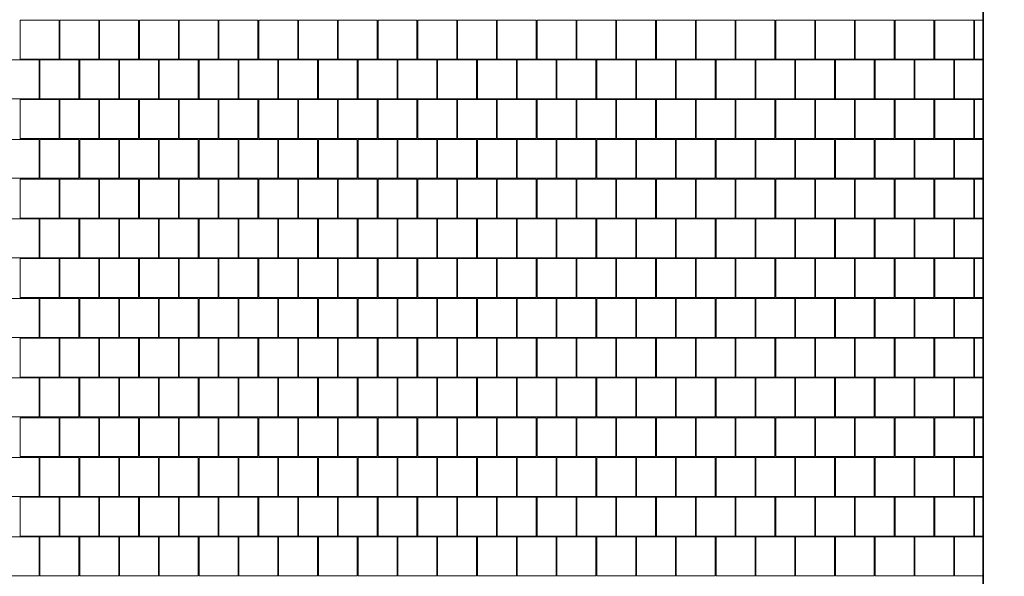
# Model space of a CAD drawing. Units: millimetres. Extents: x -2593363 to -2488363, y -234011 to -133552.
# Drawn here: x -2532153 to -2527201, y -159406 to -156606 of the extents above; entities that cross this region are included whole.
import ezdxf

# ---------------------------------------------------------------- set-up
doc = ezdxf.new("R2010")
doc.units = ezdxf.units.MM
doc.header["$LTSCALE"] = 10
doc.header["$MEASUREMENT"] = 0
doc.layers.get('0').update_dxf_attribs({"lineweight": 18})
for name, color, linetype, lineweight in [('CKCONCRETE', 253, 'Continuous', 18), ('Layer 1', 7, 'Continuous', 18), ('plochy sit', 1, 'Continuous', 35), ('TRAVA', 102, 'Continuous', 18)]:
    doc.layers.add(name, color=color, linetype=linetype, lineweight=lineweight)

# ---------------------------------------------------------------- blocks, each defined once
blk = doc.blocks.new('CK_CONCRETE_KOSTKA 20x20x8')
at = {"color": 0, "linetype": 'ByBlock', "lineweight": -2}
blk.add_lwpolyline([(0, 0), (196, 0), (196, 196), (0, 196), (0, 0)], dxfattribs=at)
blk = doc.blocks.new('*U437')
at = {"color": 0, "linetype": 'ByBlock', "lineweight": -2}
blk.add_lwpolyline([(143.9, 196), (0, 196), (0, 0), (143.9, 0)], dxfattribs=at)
blk = doc.blocks.new('*U439')
at = {"color": 0, "linetype": 'ByBlock', "lineweight": -2}
blk.add_lwpolyline([(43.9, 196), (0, 196), (0, 0), (43.9, 0)], dxfattribs=at)
blk = doc.blocks.new('*U441')
at = {"color": 0, "linetype": 'ByBlock', "lineweight": -2}
blk.add_lwpolyline([(143.9, 196), (0, 196), (0, 0), (143.9, 0)], dxfattribs=at)
blk = doc.blocks.new('*U443')
at = {"color": 0, "linetype": 'ByBlock', "lineweight": -2}
blk.add_lwpolyline([(43.9, 196), (0, 196), (0, 0), (43.9, 0)], dxfattribs=at)
blk = doc.blocks.new('*U445')
at = {"color": 0, "linetype": 'ByBlock', "lineweight": -2}
blk.add_lwpolyline([(143.9, 196), (0, 196), (0, 0), (143.9, 0)], dxfattribs=at)
blk = doc.blocks.new('*U447')
at = {"color": 0, "linetype": 'ByBlock', "lineweight": -2}
blk.add_lwpolyline([(43.9, 196), (0, 196), (0, 0), (43.9, 0)], dxfattribs=at)
blk = doc.blocks.new('*U449')
at = {"color": 0, "linetype": 'ByBlock', "lineweight": -2}
blk.add_lwpolyline([(143.9, 196), (0, 196), (0, 0), (143.9, 0)], dxfattribs=at)
blk = doc.blocks.new('*U451')
at = {"color": 0, "linetype": 'ByBlock', "lineweight": -2}
blk.add_lwpolyline([(43.9, 196), (0, 196), (0, 0), (43.9, 0)], dxfattribs=at)
blk = doc.blocks.new('*U453')
at = {"color": 0, "linetype": 'ByBlock', "lineweight": -2}
blk.add_lwpolyline([(143.9, 196), (0, 196), (0, 0), (143.9, 0)], dxfattribs=at)
blk = doc.blocks.new('*U455')
at = {"color": 0, "linetype": 'ByBlock', "lineweight": -2}
blk.add_lwpolyline([(43.9, 196), (0, 196), (0, 0), (43.9, 0)], dxfattribs=at)
blk = doc.blocks.new('*U457')
at = {"color": 0, "linetype": 'ByBlock', "lineweight": -2}
blk.add_lwpolyline([(143.9, 196), (0, 196), (0, 0), (143.9, 0)], dxfattribs=at)
blk = doc.blocks.new('*U459')
at = {"color": 0, "linetype": 'ByBlock', "lineweight": -2}
blk.add_lwpolyline([(43.9, 196), (0, 196), (0, 0), (43.9, 0)], dxfattribs=at)
blk = doc.blocks.new('*U461')
at = {"color": 0, "linetype": 'ByBlock', "lineweight": -2}
blk.add_lwpolyline([(143.9, 196), (0, 196), (0, 0), (143.9, 0)], dxfattribs=at)
blk = doc.blocks.new('*U463')
at = {"color": 0, "linetype": 'ByBlock', "lineweight": -2}
blk.add_lwpolyline([(43.9, 196), (0, 196), (0, 0), (43.9, 0)], dxfattribs=at)
blk = doc.blocks.new('A$C2B8713FC')
at = {"layer": 'CKCONCRETE'}
for name, p in [('CK_CONCRETE_KOSTKA 20x20x8', (-4843.9, -7079.4)), ('CK_CONCRETE_KOSTKA 20x20x8', (-4643.9, -7079.4)), ('CK_CONCRETE_KOSTKA 20x20x8', (-4443.9, -7079.4)), ('CK_CONCRETE_KOSTKA 20x20x8', (-4243.9, -7079.4)), ('CK_CONCRETE_KOSTKA 20x20x8', (-4043.9, -7079.4)), ('CK_CONCRETE_KOSTKA 20x20x8', (-3843.9, -7079.4)), ('CK_CONCRETE_KOSTKA 20x20x8', (-3643.9, -7079.4)), ('CK_CONCRETE_KOSTKA 20x20x8', (-3443.9, -7079.4)), ('CK_CONCRETE_KOSTKA 20x20x8', (-3243.9, -7079.4)), ('CK_CONCRETE_KOSTKA 20x20x8', (-3043.9, -7079.4)), ('CK_CONCRETE_KOSTKA 20x20x8', (-2843.9, -7079.4)), ('CK_CONCRETE_KOSTKA 20x20x8', (-2643.9, -7079.4)), ('CK_CONCRETE_KOSTKA 20x20x8', (-2443.9, -7079.4)), ('CK_CONCRETE_KOSTKA 20x20x8', (-2243.9, -7079.4)), ('CK_CONCRETE_KOSTKA 20x20x8', (-2043.9, -7079.4)), ('CK_CONCRETE_KOSTKA 20x20x8', (-1843.9, -7079.4)), ('CK_CONCRETE_KOSTKA 20x20x8', (-1643.9, -7079.4)), ('CK_CONCRETE_KOSTKA 20x20x8', (-1443.9, -7079.4)), ('CK_CONCRETE_KOSTKA 20x20x8', (-1243.9, -7079.4)), ('CK_CONCRETE_KOSTKA 20x20x8', (-1043.9, -7079.4)), ('CK_CONCRETE_KOSTKA 20x20x8', (-843.9, -7079.4)), ('CK_CONCRETE_KOSTKA 20x20x8', (-643.9, -7079.4)), ('CK_CONCRETE_KOSTKA 20x20x8', (-443.9, -7079.4)), ('CK_CONCRETE_KOSTKA 20x20x8', (-243.9, -7079.4)), ('*U463', (-43.9, -7079.4)), ('CK_CONCRETE_KOSTKA 20x20x8', (-4943.9, -7279.4)), ('CK_CONCRETE_KOSTKA 20x20x8', (-4743.9, -7279.4)), ('CK_CONCRETE_KOSTKA 20x20x8', (-4543.9, -7279.4)), ('CK_CONCRETE_KOSTKA 20x20x8', (-4343.9, -7279.4)), ('CK_CONCRETE_KOSTKA 20x20x8', (-4143.9, -7279.4)), ('CK_CONCRETE_KOSTKA 20x20x8', (-3943.9, -7279.4)), ('CK_CONCRETE_KOSTKA 20x20x8', (-3743.9, -7279.4)), ('CK_CONCRETE_KOSTKA 20x20x8', (-3543.9, -7279.4)), ('CK_CONCRETE_KOSTKA 20x20x8', (-3343.9, -7279.4)), ('CK_CONCRETE_KOSTKA 20x20x8', (-3143.9, -7279.4)), ('CK_CONCRETE_KOSTKA 20x20x8', (-2943.9, -7279.4)), ('CK_CONCRETE_KOSTKA 20x20x8', (-2743.9, -7279.4)), ('CK_CONCRETE_KOSTKA 20x20x8', (-2543.9, -7279.4)), ('CK_CONCRETE_KOSTKA 20x20x8', (-2343.9, -7279.4)), ('CK_CONCRETE_KOSTKA 20x20x8', (-2143.9, -7279.4)), ('CK_CONCRETE_KOSTKA 20x20x8', (-1943.9, -7279.4)), ('CK_CONCRETE_KOSTKA 20x20x8', (-1743.9, -7279.4)), ('CK_CONCRETE_KOSTKA 20x20x8', (-1543.9, -7279.4)), ('CK_CONCRETE_KOSTKA 20x20x8', (-1343.9, -7279.4)), ('CK_CONCRETE_KOSTKA 20x20x8', (-1143.9, -7279.4)), ('CK_CONCRETE_KOSTKA 20x20x8', (-943.9, -7279.4)), ('CK_CONCRETE_KOSTKA 20x20x8', (-743.9, -7279.4)), ('CK_CONCRETE_KOSTKA 20x20x8', (-543.9, -7279.4)), ('CK_CONCRETE_KOSTKA 20x20x8', (-343.9, -7279.4)), ('*U461', (-143.9, -7279.4)), ('CK_CONCRETE_KOSTKA 20x20x8', (-4843.9, -7479.4)), ('CK_CONCRETE_KOSTKA 20x20x8', (-4643.9, -7479.4)), ('CK_CONCRETE_KOSTKA 20x20x8', (-4443.9, -7479.4)), ('CK_CONCRETE_KOSTKA 20x20x8', (-4243.9, -7479.4)), ('CK_CONCRETE_KOSTKA 20x20x8', (-4043.9, -7479.4)), ('CK_CONCRETE_KOSTKA 20x20x8', (-3843.9, -7479.4)), ('CK_CONCRETE_KOSTKA 20x20x8', (-3643.9, -7479.4)), ('CK_CONCRETE_KOSTKA 20x20x8', (-3443.9, -7479.4)), ('CK_CONCRETE_KOSTKA 20x20x8', (-3243.9, -7479.4)), ('CK_CONCRETE_KOSTKA 20x20x8', (-3043.9, -7479.4)), ('CK_CONCRETE_KOSTKA 20x20x8', (-2843.9, -7479.4)), ('CK_CONCRETE_KOSTKA 20x20x8', (-2643.9, -7479.4)), ('CK_CONCRETE_KOSTKA 20x20x8', (-2443.9, -7479.4)), ('CK_CONCRETE_KOSTKA 20x20x8', (-2243.9, -7479.4)), ('CK_CONCRETE_KOSTKA 20x20x8', (-2043.9, -7479.4)), ('CK_CONCRETE_KOSTKA 20x20x8', (-1843.9, -7479.4)), ('CK_CONCRETE_KOSTKA 20x20x8', (-1643.9, -7479.4)), ('CK_CONCRETE_KOSTKA 20x20x8', (-1443.9, -7479.4)), ('CK_CONCRETE_KOSTKA 20x20x8', (-1243.9, -7479.4)), ('CK_CONCRETE_KOSTKA 20x20x8', (-1043.9, -7479.4)), ('CK_CONCRETE_KOSTKA 20x20x8', (-843.9, -7479.4)), ('CK_CONCRETE_KOSTKA 20x20x8', (-643.9, -7479.4)), ('CK_CONCRETE_KOSTKA 20x20x8', (-443.9, -7479.4)), ('CK_CONCRETE_KOSTKA 20x20x8', (-243.9, -7479.4)), ('*U459', (-43.9, -7479.4)), ('CK_CONCRETE_KOSTKA 20x20x8', (-4943.9, -7679.4)), ('CK_CONCRETE_KOSTKA 20x20x8', (-4743.9, -7679.4)), ('CK_CONCRETE_KOSTKA 20x20x8', (-4543.9, -7679.4)), ('CK_CONCRETE_KOSTKA 20x20x8', (-4343.9, -7679.4)), ('CK_CONCRETE_KOSTKA 20x20x8', (-4143.9, -7679.4)), ('CK_CONCRETE_KOSTKA 20x20x8', (-3943.9, -7679.4)), ('CK_CONCRETE_KOSTKA 20x20x8', (-3743.9, -7679.4)), ('CK_CONCRETE_KOSTKA 20x20x8', (-3543.9, -7679.4)), ('CK_CONCRETE_KOSTKA 20x20x8', (-3343.9, -7679.4)), ('CK_CONCRETE_KOSTKA 20x20x8', (-3143.9, -7679.4)), ('CK_CONCRETE_KOSTKA 20x20x8', (-2943.9, -7679.4)), ('CK_CONCRETE_KOSTKA 20x20x8', (-2743.9, -7679.4)), ('CK_CONCRETE_KOSTKA 20x20x8', (-2543.9, -7679.4)), ('CK_CONCRETE_KOSTKA 20x20x8', (-2343.9, -7679.4)), ('CK_CONCRETE_KOSTKA 20x20x8', (-2143.9, -7679.4)), ('CK_CONCRETE_KOSTKA 20x20x8', (-1943.9, -7679.4)), ('CK_CONCRETE_KOSTKA 20x20x8', (-1743.9, -7679.4)), ('CK_CONCRETE_KOSTKA 20x20x8', (-1543.9, -7679.4)), ('CK_CONCRETE_KOSTKA 20x20x8', (-1343.9, -7679.4)), ('CK_CONCRETE_KOSTKA 20x20x8', (-1143.9, -7679.4)), ('CK_CONCRETE_KOSTKA 20x20x8', (-943.9, -7679.4)), ('CK_CONCRETE_KOSTKA 20x20x8', (-743.9, -7679.4)), ('CK_CONCRETE_KOSTKA 20x20x8', (-543.9, -7679.4)), ('CK_CONCRETE_KOSTKA 20x20x8', (-343.9, -7679.4)), ('*U457', (-143.9, -7679.4)), ('CK_CONCRETE_KOSTKA 20x20x8', (-4843.9, -7879.4)), ('CK_CONCRETE_KOSTKA 20x20x8', (-4643.9, -7879.4)), ('CK_CONCRETE_KOSTKA 20x20x8', (-4443.9, -7879.4)), ('CK_CONCRETE_KOSTKA 20x20x8', (-4243.9, -7879.4)), ('CK_CONCRETE_KOSTKA 20x20x8', (-4043.9, -7879.4)), ('CK_CONCRETE_KOSTKA 20x20x8', (-3843.9, -7879.4)), ('CK_CONCRETE_KOSTKA 20x20x8', (-3643.9, -7879.4)), ('CK_CONCRETE_KOSTKA 20x20x8', (-3443.9, -7879.4)), ('CK_CONCRETE_KOSTKA 20x20x8', (-3243.9, -7879.4)), ('CK_CONCRETE_KOSTKA 20x20x8', (-3043.9, -7879.4)), ('CK_CONCRETE_KOSTKA 20x20x8', (-2843.9, -7879.4)), ('CK_CONCRETE_KOSTKA 20x20x8', (-2643.9, -7879.4)), ('CK_CONCRETE_KOSTKA 20x20x8', (-2443.9, -7879.4)), ('CK_CONCRETE_KOSTKA 20x20x8', (-2243.9, -7879.4)), ('CK_CONCRETE_KOSTKA 20x20x8', (-2043.9, -7879.4)), ('CK_CONCRETE_KOSTKA 20x20x8', (-1843.9, -7879.4)), ('CK_CONCRETE_KOSTKA 20x20x8', (-1643.9, -7879.4)), ('CK_CONCRETE_KOSTKA 20x20x8', (-1443.9, -7879.4)), ('CK_CONCRETE_KOSTKA 20x20x8', (-1243.9, -7879.4)), ('CK_CONCRETE_KOSTKA 20x20x8', (-1043.9, -7879.4)), ('CK_CONCRETE_KOSTKA 20x20x8', (-843.9, -7879.4)), ('CK_CONCRETE_KOSTKA 20x20x8', (-643.9, -7879.4)), ('CK_CONCRETE_KOSTKA 20x20x8', (-443.9, -7879.4)), ('CK_CONCRETE_KOSTKA 20x20x8', (-243.9, -7879.4)), ('*U455', (-43.9, -7879.4)), ('CK_CONCRETE_KOSTKA 20x20x8', (-4943.9, -8079.4)), ('CK_CONCRETE_KOSTKA 20x20x8', (-4743.9, -8079.4)), ('CK_CONCRETE_KOSTKA 20x20x8', (-4543.9, -8079.4)), ('CK_CONCRETE_KOSTKA 20x20x8', (-4343.9, -8079.4)), ('CK_CONCRETE_KOSTKA 20x20x8', (-4143.9, -8079.4)), ('CK_CONCRETE_KOSTKA 20x20x8', (-3943.9, -8079.4)), ('CK_CONCRETE_KOSTKA 20x20x8', (-3743.9, -8079.4)), ('CK_CONCRETE_KOSTKA 20x20x8', (-3543.9, -8079.4)), ('CK_CONCRETE_KOSTKA 20x20x8', (-3343.9, -8079.4)), ('CK_CONCRETE_KOSTKA 20x20x8', (-3143.9, -8079.4)), ('CK_CONCRETE_KOSTKA 20x20x8', (-2943.9, -8079.4)), ('CK_CONCRETE_KOSTKA 20x20x8', (-2743.9, -8079.4)), ('CK_CONCRETE_KOSTKA 20x20x8', (-2543.9, -8079.4)), ('CK_CONCRETE_KOSTKA 20x20x8', (-2343.9, -8079.4)), ('CK_CONCRETE_KOSTKA 20x20x8', (-2143.9, -8079.4)), ('CK_CONCRETE_KOSTKA 20x20x8', (-1943.9, -8079.4)), ('CK_CONCRETE_KOSTKA 20x20x8', (-1743.9, -8079.4)), ('CK_CONCRETE_KOSTKA 20x20x8', (-1543.9, -8079.4)), ('CK_CONCRETE_KOSTKA 20x20x8', (-1343.9, -8079.4)), ('CK_CONCRETE_KOSTKA 20x20x8', (-1143.9, -8079.4)), ('CK_CONCRETE_KOSTKA 20x20x8', (-943.9, -8079.4)), ('CK_CONCRETE_KOSTKA 20x20x8', (-743.9, -8079.4)), ('CK_CONCRETE_KOSTKA 20x20x8', (-543.9, -8079.4)), ('CK_CONCRETE_KOSTKA 20x20x8', (-343.9, -8079.4)), ('*U453', (-143.9, -8079.4)), ('CK_CONCRETE_KOSTKA 20x20x8', (-4843.9, -8279.4)), ('CK_CONCRETE_KOSTKA 20x20x8', (-4643.9, -8279.4)), ('CK_CONCRETE_KOSTKA 20x20x8', (-4443.9, -8279.4)), ('CK_CONCRETE_KOSTKA 20x20x8', (-4243.9, -8279.4)), ('CK_CONCRETE_KOSTKA 20x20x8', (-4043.9, -8279.4)), ('CK_CONCRETE_KOSTKA 20x20x8', (-3843.9, -8279.4)), ('CK_CONCRETE_KOSTKA 20x20x8', (-3643.9, -8279.4)), ('CK_CONCRETE_KOSTKA 20x20x8', (-3443.9, -8279.4)), ('CK_CONCRETE_KOSTKA 20x20x8', (-3243.9, -8279.4)), ('CK_CONCRETE_KOSTKA 20x20x8', (-3043.9, -8279.4)), ('CK_CONCRETE_KOSTKA 20x20x8', (-2843.9, -8279.4)), ('CK_CONCRETE_KOSTKA 20x20x8', (-2643.9, -8279.4)), ('CK_CONCRETE_KOSTKA 20x20x8', (-2443.9, -8279.4)), ('CK_CONCRETE_KOSTKA 20x20x8', (-2243.9, -8279.4)), ('CK_CONCRETE_KOSTKA 20x20x8', (-2043.9, -8279.4)), ('CK_CONCRETE_KOSTKA 20x20x8', (-1843.9, -8279.4)), ('CK_CONCRETE_KOSTKA 20x20x8', (-1643.9, -8279.4)), ('CK_CONCRETE_KOSTKA 20x20x8', (-1443.9, -8279.4)), ('CK_CONCRETE_KOSTKA 20x20x8', (-1243.9, -8279.4)), ('CK_CONCRETE_KOSTKA 20x20x8', (-1043.9, -8279.4)), ('CK_CONCRETE_KOSTKA 20x20x8', (-843.9, -8279.4)), ('CK_CONCRETE_KOSTKA 20x20x8', (-643.9, -8279.4)), ('CK_CONCRETE_KOSTKA 20x20x8', (-443.9, -8279.4)), ('CK_CONCRETE_KOSTKA 20x20x8', (-243.9, -8279.4)), ('*U451', (-43.9, -8279.4)), ('CK_CONCRETE_KOSTKA 20x20x8', (-4943.9, -8479.4)), ('CK_CONCRETE_KOSTKA 20x20x8', (-4743.9, -8479.4)), ('CK_CONCRETE_KOSTKA 20x20x8', (-4543.9, -8479.4)), ('CK_CONCRETE_KOSTKA 20x20x8', (-4343.9, -8479.4)), ('CK_CONCRETE_KOSTKA 20x20x8', (-4143.9, -8479.4)), ('CK_CONCRETE_KOSTKA 20x20x8', (-3943.9, -8479.4)), ('CK_CONCRETE_KOSTKA 20x20x8', (-3743.9, -8479.4)), ('CK_CONCRETE_KOSTKA 20x20x8', (-3543.9, -8479.4)), ('CK_CONCRETE_KOSTKA 20x20x8', (-3343.9, -8479.4)), ('CK_CONCRETE_KOSTKA 20x20x8', (-3143.9, -8479.4)), ('CK_CONCRETE_KOSTKA 20x20x8', (-2943.9, -8479.4)), ('CK_CONCRETE_KOSTKA 20x20x8', (-2743.9, -8479.4)), ('CK_CONCRETE_KOSTKA 20x20x8', (-2543.9, -8479.4)), ('CK_CONCRETE_KOSTKA 20x20x8', (-2343.9, -8479.4)), ('CK_CONCRETE_KOSTKA 20x20x8', (-2143.9, -8479.4)), ('CK_CONCRETE_KOSTKA 20x20x8', (-1943.9, -8479.4)), ('CK_CONCRETE_KOSTKA 20x20x8', (-1743.9, -8479.4)), ('CK_CONCRETE_KOSTKA 20x20x8', (-1543.9, -8479.4)), ('CK_CONCRETE_KOSTKA 20x20x8', (-1343.9, -8479.4)), ('CK_CONCRETE_KOSTKA 20x20x8', (-1143.9, -8479.4)), ('CK_CONCRETE_KOSTKA 20x20x8', (-943.9, -8479.4)), ('CK_CONCRETE_KOSTKA 20x20x8', (-743.9, -8479.4)), ('CK_CONCRETE_KOSTKA 20x20x8', (-543.9, -8479.4)), ('CK_CONCRETE_KOSTKA 20x20x8', (-343.9, -8479.4)), ('*U449', (-143.9, -8479.4)), ('CK_CONCRETE_KOSTKA 20x20x8', (-4843.9, -8679.4)), ('CK_CONCRETE_KOSTKA 20x20x8', (-4643.9, -8679.4)), ('CK_CONCRETE_KOSTKA 20x20x8', (-4443.9, -8679.4)), ('CK_CONCRETE_KOSTKA 20x20x8', (-4243.9, -8679.4)), ('CK_CONCRETE_KOSTKA 20x20x8', (-4043.9, -8679.4)), ('CK_CONCRETE_KOSTKA 20x20x8', (-3843.9, -8679.4)), ('CK_CONCRETE_KOSTKA 20x20x8', (-3643.9, -8679.4)), ('CK_CONCRETE_KOSTKA 20x20x8', (-3443.9, -8679.4)), ('CK_CONCRETE_KOSTKA 20x20x8', (-3243.9, -8679.4)), ('CK_CONCRETE_KOSTKA 20x20x8', (-3043.9, -8679.4)), ('CK_CONCRETE_KOSTKA 20x20x8', (-2843.9, -8679.4)), ('CK_CONCRETE_KOSTKA 20x20x8', (-2643.9, -8679.4)), ('CK_CONCRETE_KOSTKA 20x20x8', (-2443.9, -8679.4)), ('CK_CONCRETE_KOSTKA 20x20x8', (-2243.9, -8679.4)), ('CK_CONCRETE_KOSTKA 20x20x8', (-2043.9, -8679.4)), ('CK_CONCRETE_KOSTKA 20x20x8', (-1843.9, -8679.4)), ('CK_CONCRETE_KOSTKA 20x20x8', (-1643.9, -8679.4)), ('CK_CONCRETE_KOSTKA 20x20x8', (-1443.9, -8679.4)), ('CK_CONCRETE_KOSTKA 20x20x8', (-1243.9, -8679.4)), ('CK_CONCRETE_KOSTKA 20x20x8', (-1043.9, -8679.4)), ('CK_CONCRETE_KOSTKA 20x20x8', (-843.9, -8679.4)), ('CK_CONCRETE_KOSTKA 20x20x8', (-643.9, -8679.4)), ('CK_CONCRETE_KOSTKA 20x20x8', (-443.9, -8679.4)), ('CK_CONCRETE_KOSTKA 20x20x8', (-243.9, -8679.4)), ('*U447', (-43.9, -8679.4)), ('CK_CONCRETE_KOSTKA 20x20x8', (-4943.9, -8879.4)), ('CK_CONCRETE_KOSTKA 20x20x8', (-4743.9, -8879.4)), ('CK_CONCRETE_KOSTKA 20x20x8', (-4543.9, -8879.4)), ('CK_CONCRETE_KOSTKA 20x20x8', (-4343.9, -8879.4)), ('CK_CONCRETE_KOSTKA 20x20x8', (-4143.9, -8879.4)), ('CK_CONCRETE_KOSTKA 20x20x8', (-3943.9, -8879.4)), ('CK_CONCRETE_KOSTKA 20x20x8', (-3743.9, -8879.4)), ('CK_CONCRETE_KOSTKA 20x20x8', (-3543.9, -8879.4)), ('CK_CONCRETE_KOSTKA 20x20x8', (-3343.9, -8879.4)), ('CK_CONCRETE_KOSTKA 20x20x8', (-3143.9, -8879.4)), ('CK_CONCRETE_KOSTKA 20x20x8', (-2943.9, -8879.4)), ('CK_CONCRETE_KOSTKA 20x20x8', (-2743.9, -8879.4)), ('CK_CONCRETE_KOSTKA 20x20x8', (-2543.9, -8879.4)), ('CK_CONCRETE_KOSTKA 20x20x8', (-2343.9, -8879.4)), ('CK_CONCRETE_KOSTKA 20x20x8', (-2143.9, -8879.4)), ('CK_CONCRETE_KOSTKA 20x20x8', (-1943.9, -8879.4)), ('CK_CONCRETE_KOSTKA 20x20x8', (-1743.9, -8879.4)), ('CK_CONCRETE_KOSTKA 20x20x8', (-1543.9, -8879.4)), ('CK_CONCRETE_KOSTKA 20x20x8', (-1343.9, -8879.4)), ('CK_CONCRETE_KOSTKA 20x20x8', (-1143.9, -8879.4)), ('CK_CONCRETE_KOSTKA 20x20x8', (-943.9, -8879.4)), ('CK_CONCRETE_KOSTKA 20x20x8', (-743.9, -8879.4)), ('CK_CONCRETE_KOSTKA 20x20x8', (-543.9, -8879.4)), ('CK_CONCRETE_KOSTKA 20x20x8', (-343.9, -8879.4)), ('*U445', (-143.9, -8879.4)), ('CK_CONCRETE_KOSTKA 20x20x8', (-4843.9, -9079.4)), ('CK_CONCRETE_KOSTKA 20x20x8', (-4643.9, -9079.4)), ('CK_CONCRETE_KOSTKA 20x20x8', (-4443.9, -9079.4)), ('CK_CONCRETE_KOSTKA 20x20x8', (-4243.9, -9079.4)), ('CK_CONCRETE_KOSTKA 20x20x8', (-4043.9, -9079.4)), ('CK_CONCRETE_KOSTKA 20x20x8', (-3843.9, -9079.4)), ('CK_CONCRETE_KOSTKA 20x20x8', (-3643.9, -9079.4)), ('CK_CONCRETE_KOSTKA 20x20x8', (-3443.9, -9079.4)), ('CK_CONCRETE_KOSTKA 20x20x8', (-3243.9, -9079.4)), ('CK_CONCRETE_KOSTKA 20x20x8', (-3043.9, -9079.4)), ('CK_CONCRETE_KOSTKA 20x20x8', (-2843.9, -9079.4)), ('CK_CONCRETE_KOSTKA 20x20x8', (-2643.9, -9079.4)), ('CK_CONCRETE_KOSTKA 20x20x8', (-2443.9, -9079.4)), ('CK_CONCRETE_KOSTKA 20x20x8', (-2243.9, -9079.4)), ('CK_CONCRETE_KOSTKA 20x20x8', (-2043.9, -9079.4)), ('CK_CONCRETE_KOSTKA 20x20x8', (-1843.9, -9079.4)), ('CK_CONCRETE_KOSTKA 20x20x8', (-1643.9, -9079.4)), ('CK_CONCRETE_KOSTKA 20x20x8', (-1443.9, -9079.4)), ('CK_CONCRETE_KOSTKA 20x20x8', (-1243.9, -9079.4)), ('CK_CONCRETE_KOSTKA 20x20x8', (-1043.9, -9079.4)), ('CK_CONCRETE_KOSTKA 20x20x8', (-843.9, -9079.4)), ('CK_CONCRETE_KOSTKA 20x20x8', (-643.9, -9079.4)), ('CK_CONCRETE_KOSTKA 20x20x8', (-443.9, -9079.4)), ('CK_CONCRETE_KOSTKA 20x20x8', (-243.9, -9079.4)), ('*U443', (-43.9, -9079.4)), ('CK_CONCRETE_KOSTKA 20x20x8', (-4943.9, -9279.4)), ('CK_CONCRETE_KOSTKA 20x20x8', (-4743.9, -9279.4)), ('CK_CONCRETE_KOSTKA 20x20x8', (-4543.9, -9279.4)), ('CK_CONCRETE_KOSTKA 20x20x8', (-4343.9, -9279.4)), ('CK_CONCRETE_KOSTKA 20x20x8', (-4143.9, -9279.4)), ('CK_CONCRETE_KOSTKA 20x20x8', (-3943.9, -9279.4)), ('CK_CONCRETE_KOSTKA 20x20x8', (-3743.9, -9279.4)), ('CK_CONCRETE_KOSTKA 20x20x8', (-3543.9, -9279.4)), ('CK_CONCRETE_KOSTKA 20x20x8', (-3343.9, -9279.4)), ('CK_CONCRETE_KOSTKA 20x20x8', (-3143.9, -9279.4)), ('CK_CONCRETE_KOSTKA 20x20x8', (-2943.9, -9279.4)), ('CK_CONCRETE_KOSTKA 20x20x8', (-2743.9, -9279.4)), ('CK_CONCRETE_KOSTKA 20x20x8', (-2543.9, -9279.4)), ('CK_CONCRETE_KOSTKA 20x20x8', (-2343.9, -9279.4)), ('CK_CONCRETE_KOSTKA 20x20x8', (-2143.9, -9279.4)), ('CK_CONCRETE_KOSTKA 20x20x8', (-1943.9, -9279.4)), ('CK_CONCRETE_KOSTKA 20x20x8', (-1743.9, -9279.4)), ('CK_CONCRETE_KOSTKA 20x20x8', (-1543.9, -9279.4)), ('CK_CONCRETE_KOSTKA 20x20x8', (-1343.9, -9279.4)), ('CK_CONCRETE_KOSTKA 20x20x8', (-1143.9, -9279.4)), ('CK_CONCRETE_KOSTKA 20x20x8', (-943.9, -9279.4)), ('CK_CONCRETE_KOSTKA 20x20x8', (-743.9, -9279.4)), ('CK_CONCRETE_KOSTKA 20x20x8', (-543.9, -9279.4)), ('CK_CONCRETE_KOSTKA 20x20x8', (-343.9, -9279.4)), ('*U441', (-143.9, -9279.4)), ('CK_CONCRETE_KOSTKA 20x20x8', (-4843.9, -9479.4)), ('CK_CONCRETE_KOSTKA 20x20x8', (-4643.9, -9479.4)), ('CK_CONCRETE_KOSTKA 20x20x8', (-4443.9, -9479.4)), ('CK_CONCRETE_KOSTKA 20x20x8', (-4243.9, -9479.4)), ('CK_CONCRETE_KOSTKA 20x20x8', (-4043.9, -9479.4)), ('CK_CONCRETE_KOSTKA 20x20x8', (-3843.9, -9479.4)), ('CK_CONCRETE_KOSTKA 20x20x8', (-3643.9, -9479.4)), ('CK_CONCRETE_KOSTKA 20x20x8', (-3443.9, -9479.4)), ('CK_CONCRETE_KOSTKA 20x20x8', (-3243.9, -9479.4)), ('CK_CONCRETE_KOSTKA 20x20x8', (-3043.9, -9479.4)), ('CK_CONCRETE_KOSTKA 20x20x8', (-2843.9, -9479.4)), ('CK_CONCRETE_KOSTKA 20x20x8', (-2643.9, -9479.4)), ('CK_CONCRETE_KOSTKA 20x20x8', (-2443.9, -9479.4)), ('CK_CONCRETE_KOSTKA 20x20x8', (-2243.9, -9479.4)), ('CK_CONCRETE_KOSTKA 20x20x8', (-2043.9, -9479.4)), ('CK_CONCRETE_KOSTKA 20x20x8', (-1843.9, -9479.4)), ('CK_CONCRETE_KOSTKA 20x20x8', (-1643.9, -9479.4)), ('CK_CONCRETE_KOSTKA 20x20x8', (-1443.9, -9479.4)), ('CK_CONCRETE_KOSTKA 20x20x8', (-1243.9, -9479.4)), ('CK_CONCRETE_KOSTKA 20x20x8', (-1043.9, -9479.4)), ('CK_CONCRETE_KOSTKA 20x20x8', (-843.9, -9479.4)), ('CK_CONCRETE_KOSTKA 20x20x8', (-643.9, -9479.4)), ('CK_CONCRETE_KOSTKA 20x20x8', (-443.9, -9479.4)), ('CK_CONCRETE_KOSTKA 20x20x8', (-243.9, -9479.4)), ('*U439', (-43.9, -9479.4)), ('CK_CONCRETE_KOSTKA 20x20x8', (-4943.9, -9679.4)), ('CK_CONCRETE_KOSTKA 20x20x8', (-4743.9, -9679.4)), ('CK_CONCRETE_KOSTKA 20x20x8', (-4543.9, -9679.4)), ('CK_CONCRETE_KOSTKA 20x20x8', (-4343.9, -9679.4)), ('CK_CONCRETE_KOSTKA 20x20x8', (-4143.9, -9679.4)), ('CK_CONCRETE_KOSTKA 20x20x8', (-3943.9, -9679.4)), ('CK_CONCRETE_KOSTKA 20x20x8', (-3743.9, -9679.4)), ('CK_CONCRETE_KOSTKA 20x20x8', (-3543.9, -9679.4)), ('CK_CONCRETE_KOSTKA 20x20x8', (-3343.9, -9679.4)), ('CK_CONCRETE_KOSTKA 20x20x8', (-3143.9, -9679.4)), ('CK_CONCRETE_KOSTKA 20x20x8', (-2943.9, -9679.4)), ('CK_CONCRETE_KOSTKA 20x20x8', (-2743.9, -9679.4)), ('CK_CONCRETE_KOSTKA 20x20x8', (-2543.9, -9679.4)), ('CK_CONCRETE_KOSTKA 20x20x8', (-2343.9, -9679.4)), ('CK_CONCRETE_KOSTKA 20x20x8', (-2143.9, -9679.4)), ('CK_CONCRETE_KOSTKA 20x20x8', (-1943.9, -9679.4)), ('CK_CONCRETE_KOSTKA 20x20x8', (-1743.9, -9679.4)), ('CK_CONCRETE_KOSTKA 20x20x8', (-1543.9, -9679.4)), ('CK_CONCRETE_KOSTKA 20x20x8', (-1343.9, -9679.4)), ('CK_CONCRETE_KOSTKA 20x20x8', (-1143.9, -9679.4)), ('CK_CONCRETE_KOSTKA 20x20x8', (-943.9, -9679.4)), ('CK_CONCRETE_KOSTKA 20x20x8', (-743.9, -9679.4)), ('CK_CONCRETE_KOSTKA 20x20x8', (-543.9, -9679.4)), ('CK_CONCRETE_KOSTKA 20x20x8', (-343.9, -9679.4)), ('*U437', (-143.9, -9679.4))]:
    blk.add_blockref(name, p, dxfattribs=at)

msp = doc.modelspace()

# ---------------------------------------------------------------- hatches: boundary and pattern name
at = {"layer": 'TRAVA', "lineweight": 13}
h = msp.add_hatch(dxfattribs=at)
h.set_pattern_fill('GRASS', color=92, scale=500)
edge = h.paths.add_edge_path()
edge.add_line((-2514470, -164201.4), (-2514470, -177071.6))
edge.add_line((-2514470, -177071.6), (-2516020, -177071.6))
edge.add_line((-2516020, -177071.6), (-2516020, -164600.3))
edge.add_arc((-2517757.9, -165122.4), 1814.6, 16.7222, 90.7778)
edge.add_line((-2517782.6, -163308), (-2527327.8, -163195.4))
edge.add_arc((-2527315.4, -166615.7), 3420.3, 90.2085, 119.4596)
edge.add_line((-2528997.5, -163637.6), (-2530626.8, -165791))
edge.add_line((-2530626.8, -165791), (-2530094.2, -166207.1))
edge.add_line((-2530094.2, -166207.1), (-2517569.7, -166207.1))
edge.add_line((-2517569.7, -166207.1), (-2517569.7, -177807.1))
edge.add_line((-2517569.7, -177807.1), (-2534088.4, -177807.1))
edge.add_line((-2534088.4, -177807.1), (-2550927.2, -164651.2))
edge.add_line((-2550927.2, -164651.2), (-2545874.7, -158184.2))
edge.add_arc((-2539797.2, -162515.3), 7462.8, 87.4397, 144.52533, ccw=False)
edge.add_line((-2539463.8, -155059.9), (-2532357.3, -155059.9))
edge.add_line((-2532357.3, -155059.9), (-2532383.6, -149671.1))
edge.add_line((-2532383.6, -149671.1), (-2546428.9, -148217))
edge.add_line((-2546428.9, -148217), (-2546428.9, -156645))
edge.add_line((-2546428.9, -156645), (-2563660.7, -178931))
edge.add_line((-2563660.7, -178931), (-2546417.8, -178670.2))
edge.add_line((-2546417.8, -178670.2), (-2505596, -178936))
edge.add_line((-2505596, -178936), (-2505624.8, -149959.7))
edge.add_line((-2505624.8, -149959.7), (-2527095, -149727.2))
edge.add_arc((-2524738, -148996.8), 2467.6, 197.2166, 253.331)
edge.add_line((-2525445.8, -151360.7), (-2524558.9, -151371.9))
edge.add_line((-2524558.9, -151371.9), (-2520907.1, -151417.8))
edge.add_line((-2520907.1, -151417.8), (-2520907.1, -161673.7))
edge.add_line((-2520907.1, -161673.7), (-2517769.5, -161712))
edge.add_arc((-2517630.8, -164959.4), 3250.4, 13.487, 92.4455, ccw=False)

# ---------------------------------------------------------------- linework, layer by layer
at = {"layer": 'Layer 1', "color": 252, "lineweight": 5, "true_color": 0x909090}
msp.add_open_spline([(-2495986.7, -180242.4), (-2515962.2, -179659.7), (-2548835.5, -178700.8), (-2548835.5, -178700.8), (-2548835.5, -178700.8), (-2550134.8, -150225.1), (-2550827.2, -135051.7)], degree=3, knots=[0.303825, 0.303825, 0.303825, 0.303825, 1, 1, 1, 1.733572, 1.733572, 1.733572, 1.733572], dxfattribs=at)
at = {"layer": 'plochy sit', "color": 7}
msp.add_line((-2527307.1, -160703.1), (-2527307.1, -149524.9), dxfattribs=at)

# ---------------------------------------------------------------- block references
at = {"layer": 'CKCONCRETE', "color": 253}
msp.add_blockref('A$C2B8713FC', (-2527307.1, -149724.9), dxfattribs=at)

doc.saveas('drawing.dxf')
